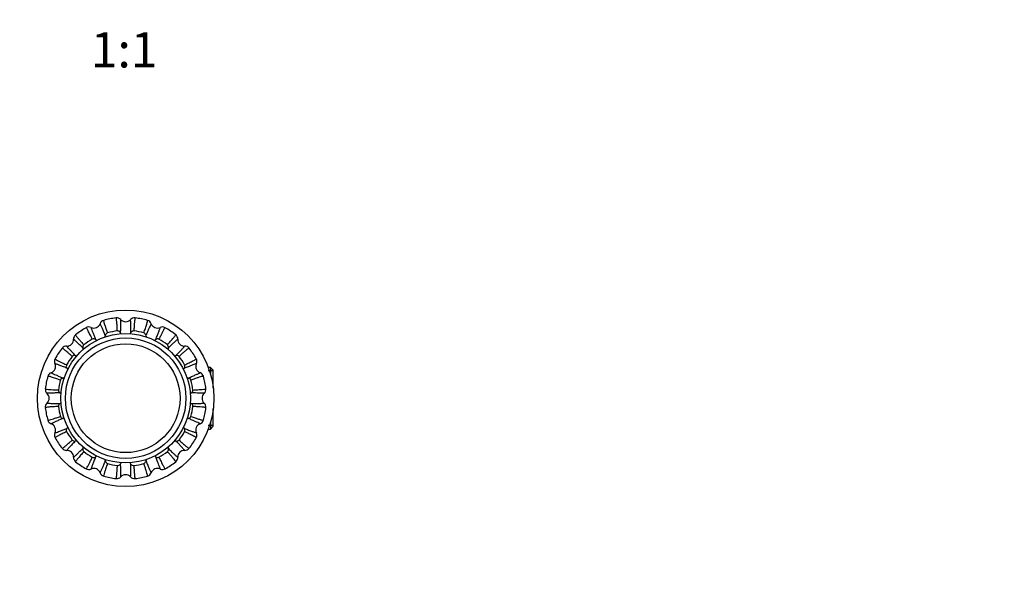
# Paper-space layout 'Layout1' of a CAD drawing. Units: millimetres. Extents: x 0 to 602, y 0 to 829.
# Drawn here: x 268 to 602, y 207 to 398 of the extents above; entities that cross this region are included whole.
import ezdxf
from ezdxf import colors
from ezdxf.entities.mleader import LeaderData, LeaderLine
from ezdxf.enums import TextEntityAlignment as Align
from ezdxf.math import Vec2, Vec3

# ---------------------------------------------------------------- set-up
doc = ezdxf.new("R2010")
doc.units = ezdxf.units.MM
doc.layers.add('DV2_Défaut', color=7, linetype='Continuous')
doc.layers.add('Défaut', color=7, linetype='Continuous')
doc.styles.add('SEACAD_ArialB', font='arialbd.ttf')

# ---------------------------------------------------------------- blocks, each defined once
blk = doc.blocks.new('_DOT')
at = {"color": 0}
blk.add_line((0, 0), (-1, 0), dxfattribs=at)
at = {"color": 0, "const_width": 0.333}
blk.add_lwpolyline([(-0.1665, 0, 1), (0.1665, 0, 1)], format="xyb", close=True, dxfattribs=at)
blk = doc.blocks.new('SE1')
at = {"layer": 'DV2_Défaut', "color": 7, "linetype": 'Continuous'}
for p, q in [((332.5, 280.07), (331.8, 280.07)), ((333.5, 278.89), (331.8, 278.89)), ((332.5, 280.07), (332.5, 277.97)), ((333.5, 279.07), (332.5, 280.07)), ((333.5, 273.03), (333.5, 279.07)), ((333.5, 260.07), (333.5, 266.11)), ((332.5, 261.17), (332.5, 259.07)), ((333.5, 260.26), (331.8, 260.26)), ((331.8, 259.07), (332.5, 259.07)), ((332.5, 259.07), (333.5, 260.07))]:
    blk.add_line(p, q, dxfattribs=at)
for radius in [30, 22, 20.5, 18.5, 18.5]:
    blk.add_circle((303.7, 269.57), radius, dxfattribs=at)
for centre, radius, start, end in [((292.89, 295.67), 2.25, 245.5707, 339.5324), ((296.73, 294.26), 1.85, 105.5702, 159.908), ((303.7, 269.57), 27.5, 96.7606, 105.7417), ((300.68, 295.04), 1.85, 42.5956, 97.4448), ((303.7, 297.82), 2.25, 223.0707, 317.0324), ((306.71, 295.04), 1.85, 83.0702, 137.408), ((303.7, 269.57), 27.5, 74.2602, 83.2413), ((310.66, 294.26), 1.85, 20.0956, 74.9448), ((314.51, 295.67), 2.25, 200.5707, 294.5324), ((303.7, 269.57), 27.5, 119.2594, 128.2413), ((291.17, 291.95), 1.85, 65.0956, 119.9448), ((297.83, 290.81), 1.01, 107.2808, 173.6446), ((303.7, 269.57), 23.05, 96.9698, 105.5353), ((301, 291.44), 1.01, 28.8245, 95.5933), ((306.4, 291.44), 1.01, 84.7808, 151.1446), ((303.7, 269.57), 23.05, 74.4698, 83.0353), ((309.57, 290.81), 1.01, 6.3245, 73.0933), ((316.23, 291.95), 1.85, 60.5702, 114.908), ((303.7, 269.57), 27.5, 51.7597, 60.7414), ((283.72, 289.55), 2.25, 268.0707, 2.0324), ((287.82, 289.71), 1.85, 128.0702, 182.408), ((303.7, 269.57), 23.05, 119.4698, 128.0353), ((292.83, 288.74), 1.01, 51.3245, 118.0933), ((314.56, 288.74), 1.01, 62.2808, 128.6446), ((303.7, 269.57), 23.05, 51.9698, 60.5353), ((319.58, 289.71), 1.85, 357.5956, 52.4448), ((323.67, 289.55), 2.25, 178.0707, 272.0324), ((303.7, 269.57), 27.5, 141.7601, 150.7414), ((283.56, 285.45), 1.85, 87.5956, 142.4448), ((290.15, 286.95), 1.01, 129.7808, 196.1446), ((317.25, 286.95), 1.01, 343.8245, 50.5933), ((323.84, 285.45), 1.85, 38.0702, 92.408), ((303.7, 269.57), 27.5, 29.2609, 38.2408), ((277.6, 280.38), 2.25, 290.5707, 24.5324), ((281.32, 282.1), 1.85, 150.5702, 204.908), ((303.7, 269.57), 23.05, 141.9698, 150.5353), ((286.32, 283.13), 1.01, 73.8245, 140.5933), ((321.07, 283.13), 1.01, 39.5877, 106.271), ((303.7, 269.57), 23.05, 29.4698, 38.0353), ((329.8, 280.38), 2.25, 155.5707, 249.5324), ((326.08, 282.1), 1.85, 335.0956, 29.9448), ((279.01, 276.53), 1.85, 110.0956, 164.9448), ((284.53, 280.44), 1.01, 152.2808, 218.6446), ((322.87, 280.44), 1.01, 321.3245, 28.0933), ((328.38, 276.54), 1.85, 15.5702, 69.908), ((303.7, 269.57), 27.5, 164.2604, 173.2415), ((303.7, 269.57), 23.05, 164.4698, 173.0353), ((282.46, 275.45), 1.01, 96.3245, 163.0933), ((324.94, 275.44), 1.01, 17.2808, 83.6446), ((303.7, 269.57), 23.05, 6.9698, 15.5353), ((303.7, 269.57), 27.5, 6.7603, 15.7414), ((278.23, 272.59), 1.85, 173.0702, 227.408), ((275.45, 269.57), 2.25, 313.0707, 47.0324), ((281.83, 272.28), 1.01, 174.7808, 241.1446), ((325.57, 272.27), 1.01, 298.8245, 5.5933), ((331.95, 269.57), 2.25, 133.0707, 227.0324), ((329.17, 272.59), 1.85, 312.5956, 7.4448), ((278.23, 266.56), 1.85, 132.5956, 187.4448), ((329.17, 266.56), 1.85, 352.5552, 47.4044), ((303.7, 269.57), 27.5, 186.7614, 195.7411), ((281.83, 266.87), 1.01, 118.8245, 185.5933), ((303.7, 269.57), 23.05, 186.9698, 195.5353), ((303.7, 269.57), 23.05, 344.4626, 353.0362), ((325.58, 266.87), 1, 354.1477, 61.4834), ((303.7, 269.57), 27.5, 344.2593, 353.242), ((279.01, 262.61), 1.85, 195.5702, 249.908), ((282.46, 263.7), 1.01, 197.2808, 263.6446), ((324.93, 263.71), 1.02, 276.6915, 342.3589), ((328.38, 262.61), 1.85, 290.092, 344.4298), ((277.6, 258.76), 2.25, 335.5707, 69.5324), ((281.32, 257.04), 1.85, 155.0956, 209.9448), ((284.52, 258.71), 1.01, 141.3245, 208.0933), ((303.7, 269.57), 23.05, 209.4698, 218.0353), ((303.7, 269.57), 23.05, 321.9698, 330.5353), ((322.87, 258.71), 1.01, 332.2808, 38.6446), ((329.8, 258.76), 2.25, 110.5707, 204.5324), ((326.08, 257.04), 1.85, 330.5702, 24.908), ((303.7, 269.57), 27.5, 209.2599, 218.2414), ((286.32, 256.02), 1.01, 219.7808, 286.1446), ((321.07, 256.02), 1.01, 253.8245, 320.5933), ((303.7, 269.57), 27.5, 321.7606, 330.7417), ((283.56, 253.69), 1.85, 218.0702, 272.408), ((283.72, 249.6), 2.25, 358.0707, 92.0324), ((290.14, 252.2), 1.01, 163.8245, 230.5933), ((303.7, 269.57), 23.05, 231.9698, 240.5353), ((303.7, 269.57), 23.05, 299.4698, 308.0353), ((317.25, 252.2), 1.01, 309.7808, 16.1446), ((323.67, 249.6), 2.25, 88.0707, 182.0324), ((323.84, 253.69), 1.85, 267.5956, 322.4448), ((287.82, 249.43), 1.85, 177.5956, 232.4448), ((303.7, 269.57), 27.5, 231.7603, 240.7414), ((292.83, 250.4), 1.01, 242.2808, 308.6446), ((297.82, 248.33), 1.01, 186.3245, 253.0933), ((309.57, 248.33), 1.01, 287.2808, 353.6446), ((314.56, 250.4), 1.01, 231.3245, 298.0933), ((303.7, 269.57), 27.5, 299.2602, 308.2413), ((319.58, 249.43), 1.85, 308.0702, 2.408), ((291.17, 247.19), 1.85, 240.5702, 294.908), ((292.89, 243.47), 2.25, 20.5707, 114.5324), ((303.7, 269.57), 23.05, 254.4698, 263.0353), ((300.99, 247.7), 1.01, 264.7808, 331.1446), ((306.4, 247.7), 1.01, 208.8245, 275.5933), ((303.7, 269.57), 23.05, 276.9698, 285.5353), ((314.51, 243.47), 2.25, 65.5707, 159.5324), ((316.23, 247.19), 1.85, 245.0956, 299.9448), ((296.74, 244.89), 1.85, 200.0956, 254.9448), ((303.7, 269.57), 27.5, 254.2609, 263.2409), ((300.68, 244.1), 1.85, 263.0702, 317.408), ((303.7, 241.32), 2.25, 43.0707, 137.0324), ((306.71, 244.1), 1.85, 222.5956, 277.4448), ((303.7, 269.57), 27.5, 276.7597, 285.7414), ((310.66, 244.89), 1.85, 285.5702, 339.908)]:
    blk.add_arc(centre, radius, start, end, dxfattribs=at)
for points, knots in [([(296.82, 290.92), (296.71, 291.18), (296.49, 291.69), (296.18, 292.37), (295.91, 292.99), (295.66, 293.54), (295.45, 294.01), (295.27, 294.39), (295.09, 294.76), (295.01, 294.9), (295, 294.9), (295, 294.9)], [0, 0, 0, 0, 0.099093, 0.200605, 0.304535, 0.410878, 0.519634, 0.6308, 0.744374, 0.964173, 1, 1, 1, 1]), ([(296.24, 296.04), (296.2, 296.03), (296.21, 295.82), (296.41, 295.08), (296.7, 294.18), (297.06, 293.09), (297.37, 292.21), (297.53, 291.78)], [0, 0, 0, 0, 0.286327, 0.47801, 0.660836, 0.834826, 1, 1, 1, 1]), ([(300.9, 292.45), (300.88, 292.74), (300.85, 293.33), (300.78, 294.47), (300.69, 295.69), (300.58, 296.66), (300.5, 296.89), (300.46, 296.88)], [0, 0, 0, 0, 0.103096, 0.210814, 0.461589, 0.720977, 1, 1, 1, 1]), ([(302.04, 296.3), (302.04, 296.3), (302.03, 296.3), (302.02, 296.23), (302, 295.99), (301.97, 295.47), (301.94, 294.54), (301.91, 293.38), (301.89, 292.41), (301.88, 291.93)], [0, 0, 0, 0, 0.035867, 0.145587, 0.255793, 0.452915, 0.642666, 0.825032, 1, 1, 1, 1]), ([(305.52, 291.93), (305.51, 292.21), (305.5, 292.76), (305.48, 293.51), (305.46, 294.19), (305.44, 294.8), (305.43, 295.31), (305.41, 295.73), (305.39, 296.14), (305.37, 296.29), (305.35, 296.3), (305.35, 296.3)], [0, 0, 0, 0, 0.099093, 0.200605, 0.304535, 0.410878, 0.519634, 0.6308, 0.744374, 0.964173, 1, 1, 1, 1]), ([(306.93, 296.88), (306.89, 296.89), (306.83, 296.68), (306.73, 295.92), (306.65, 294.99), (306.57, 293.84), (306.52, 292.91), (306.49, 292.45)], [0, 0, 0, 0, 0.2863274, 0.4780103, 0.660836, 0.8348264, 1, 1, 1, 1]), ([(309.86, 291.78), (309.96, 292.05), (310.16, 292.61), (310.53, 293.69), (310.92, 294.85), (311.18, 295.8), (311.2, 296.03), (311.16, 296.04)], [0, 0, 0, 0, 0.103096, 0.210814, 0.461589, 0.720977, 1, 1, 1, 1]), ([(312.4, 294.9), (312.4, 294.9), (312.39, 294.9), (312.35, 294.84), (312.24, 294.63), (312.01, 294.16), (311.63, 293.32), (311.16, 292.25), (310.77, 291.36), (310.57, 290.92)], [0, 0, 0, 0, 0.0358668, 0.1455865, 0.2557928, 0.4529152, 0.6426658, 0.8250319, 1, 1, 1, 1]), ([(292.36, 289.63), (292.23, 289.9), (291.98, 290.43), (291.48, 291.46), (290.92, 292.55), (290.45, 293.41), (290.29, 293.58), (290.26, 293.56)], [0, 0, 0, 0, 0.1030958, 0.2108136, 0.4615892, 0.7209774, 1, 1, 1, 1]), ([(291.94, 293.63), (291.94, 293.63), (291.93, 293.62), (291.95, 293.56), (292.02, 293.33), (292.19, 292.84), (292.52, 291.97), (292.94, 290.89), (293.29, 289.98), (293.46, 289.53)], [0, 0, 0, 0, 0.035867, 0.145587, 0.255793, 0.452915, 0.642666, 0.825032, 1, 1, 1, 1]), ([(313.93, 289.53), (314.03, 289.79), (314.24, 290.31), (314.51, 291.01), (314.75, 291.64), (314.96, 292.21), (315.15, 292.69), (315.29, 293.08), (315.42, 293.47), (315.47, 293.62), (315.46, 293.63), (315.45, 293.63)], [0, 0, 0, 0, 0.099093, 0.200605, 0.304535, 0.410878, 0.519634, 0.6308, 0.744374, 0.964173, 1, 1, 1, 1]), ([(317.14, 293.56), (317.1, 293.58), (316.96, 293.42), (316.58, 292.76), (316.15, 291.92), (315.64, 290.9), (315.23, 290.05), (315.04, 289.64)], [0, 0, 0, 0, 0.286327, 0.47801, 0.660836, 0.834826, 1, 1, 1, 1]), ([(289.17, 286.67), (288.97, 286.86), (288.57, 287.24), (288.03, 287.76), (287.54, 288.23), (287.1, 288.64), (286.72, 289), (286.41, 289.28), (286.11, 289.55), (285.98, 289.65), (285.97, 289.64), (285.97, 289.64)], [0, 0, 0, 0, 0.099093, 0.2006054, 0.3045347, 0.4108785, 0.5196344, 0.6308001, 0.7443737, 0.9641733, 1, 1, 1, 1]), ([(286.68, 291.17), (286.64, 291.15), (286.74, 290.95), (287.21, 290.35), (287.81, 289.63), (288.56, 288.76), (289.19, 288.07), (289.5, 287.73)], [0, 0, 0, 0, 0.286327, 0.47801, 0.660836, 0.834826, 1, 1, 1, 1]), ([(317.89, 287.73), (318.09, 287.94), (318.49, 288.38), (319.24, 289.24), (320.04, 290.17), (320.65, 290.94), (320.75, 291.15), (320.72, 291.17)], [0, 0, 0, 0, 0.103096, 0.210814, 0.461589, 0.720977, 1, 1, 1, 1]), ([(321.43, 289.64), (321.42, 289.64), (321.42, 289.64), (321.36, 289.61), (321.18, 289.45), (320.79, 289.1), (320.11, 288.47), (319.27, 287.67), (318.57, 287), (318.22, 286.67)], [0, 0, 0, 0, 0.035867, 0.145587, 0.255793, 0.452915, 0.642666, 0.825032, 1, 1, 1, 1]), ([(285.54, 283.77), (285.33, 283.97), (284.89, 284.36), (284.03, 285.11), (283.1, 285.92), (282.33, 286.52), (282.12, 286.62), (282.1, 286.59)], [0, 0, 0, 0, 0.103096, 0.210814, 0.461589, 0.720977, 1, 1, 1, 1]), ([(283.63, 287.3), (283.63, 287.3), (283.63, 287.29), (283.66, 287.24), (283.82, 287.05), (284.17, 286.67), (284.8, 285.99), (285.6, 285.14), (286.27, 284.44), (286.6, 284.1)], [0, 0, 0, 0, 0.035867, 0.145587, 0.255793, 0.452915, 0.642666, 0.825032, 1, 1, 1, 1]), ([(320.79, 284.1), (320.98, 284.3), (321.37, 284.7), (321.89, 285.24), (322.36, 285.73), (322.77, 286.17), (323.12, 286.55), (323.4, 286.86), (323.68, 287.16), (323.77, 287.29), (323.77, 287.3), (323.76, 287.3)], [0, 0, 0, 0, 0.09908, 0.200594, 0.304525, 0.41087, 0.519628, 0.630795, 0.74437, 0.964173, 1, 1, 1, 1]), ([(325.3, 286.59), (325.27, 286.63), (325.08, 286.53), (324.47, 286.06), (323.75, 285.46), (322.89, 284.71), (322.19, 284.08), (321.85, 283.77)], [0, 0, 0, 0, 0.286336, 0.478025, 0.660857, 0.834853, 1, 1, 1, 1]), ([(283.74, 279.81), (283.48, 279.91), (282.96, 280.11), (282.26, 280.38), (281.63, 280.62), (281.06, 280.84), (280.58, 281.02), (280.19, 281.16), (279.8, 281.3), (279.65, 281.34), (279.64, 281.33), (279.64, 281.33)], [0, 0, 0, 0, 0.099093, 0.200605, 0.304535, 0.410878, 0.519634, 0.6308, 0.744374, 0.964173, 1, 1, 1, 1]), ([(279.71, 283.01), (279.69, 282.98), (279.85, 282.84), (280.51, 282.46), (281.35, 282.02), (282.37, 281.51), (283.22, 281.11), (283.63, 280.91)], [0, 0, 0, 0, 0.286327, 0.47801, 0.660836, 0.834826, 1, 1, 1, 1]), ([(327.75, 281.33), (327.76, 281.33), (327.75, 281.34), (327.69, 281.32), (327.45, 281.25), (326.96, 281.08), (326.1, 280.75), (325.01, 280.33), (324.1, 279.98), (323.66, 279.81)], [0, 0, 0, 0, 0.035867, 0.145587, 0.255793, 0.452915, 0.642666, 0.825032, 1, 1, 1, 1]), ([(323.76, 280.91), (324.03, 281.04), (324.56, 281.29), (325.58, 281.79), (326.68, 282.35), (327.53, 282.82), (327.71, 282.98), (327.69, 283.01)], [0, 0, 0, 0, 0.103096, 0.210814, 0.461589, 0.720977, 1, 1, 1, 1]), ([(278.37, 278.27), (278.37, 278.27), (278.37, 278.26), (278.43, 278.23), (278.64, 278.11), (279.11, 277.89), (279.95, 277.51), (281.02, 277.03), (281.91, 276.64), (282.35, 276.45)], [0, 0, 0, 0, 0.035867, 0.145587, 0.255793, 0.452915, 0.642666, 0.825032, 1, 1, 1, 1]), ([(325.05, 276.45), (325.3, 276.56), (325.81, 276.78), (326.5, 277.09), (327.12, 277.36), (327.67, 277.61), (328.14, 277.82), (328.52, 278), (328.89, 278.18), (329.02, 278.26), (329.02, 278.27), (329.02, 278.27)], [0, 0, 0, 0, 0.099093, 0.200605, 0.304535, 0.410878, 0.519634, 0.6308, 0.744374, 0.964173, 1, 1, 1, 1]), ([(281.49, 275.74), (281.22, 275.84), (280.66, 276.04), (279.58, 276.41), (278.42, 276.79), (277.47, 277.06), (277.24, 277.07), (277.23, 277.03)], [0, 0, 0, 0, 0.103096, 0.210814, 0.461589, 0.720977, 1, 1, 1, 1]), ([(330.17, 277.03), (330.15, 277.07), (329.94, 277.06), (329.2, 276.86), (328.3, 276.57), (327.22, 276.21), (326.33, 275.9), (325.9, 275.74)], [0, 0, 0, 0, 0.286327, 0.47801, 0.660836, 0.834826, 1, 1, 1, 1]), ([(276.39, 272.81), (276.38, 272.77), (276.59, 272.7), (277.35, 272.6), (278.28, 272.52), (279.43, 272.44), (280.36, 272.39), (280.82, 272.37)], [0, 0, 0, 0, 0.286327, 0.47801, 0.660836, 0.834826, 1, 1, 1, 1]), ([(281.34, 271.39), (281.06, 271.38), (280.51, 271.37), (279.76, 271.36), (279.08, 271.34), (278.47, 271.32), (277.96, 271.3), (277.54, 271.28), (277.13, 271.26), (276.98, 271.24), (276.97, 271.23), (276.97, 271.23)], [0, 0, 0, 0, 0.099093, 0.200605, 0.304535, 0.410878, 0.519634, 0.6308, 0.744374, 0.964173, 1, 1, 1, 1]), ([(330.42, 271.23), (330.42, 271.23), (330.42, 271.24), (330.36, 271.25), (330.12, 271.27), (329.6, 271.3), (328.67, 271.33), (327.51, 271.36), (326.53, 271.38), (326.06, 271.39)], [0, 0, 0, 0, 0.035867, 0.145587, 0.255793, 0.452915, 0.642666, 0.825032, 1, 1, 1, 1]), ([(326.57, 272.37), (326.87, 272.39), (327.46, 272.42), (328.59, 272.49), (329.82, 272.58), (330.79, 272.69), (331.01, 272.77), (331.01, 272.81)], [0, 0, 0, 0, 0.103096, 0.210814, 0.461589, 0.720977, 1, 1, 1, 1]), ([(276.97, 267.92), (276.97, 267.92), (276.97, 267.91), (277.04, 267.9), (277.28, 267.87), (277.8, 267.85), (278.73, 267.82), (279.89, 267.79), (280.86, 267.76), (281.34, 267.75)], [0, 0, 0, 0, 0.035867, 0.145587, 0.255793, 0.452915, 0.642666, 0.825032, 1, 1, 1, 1]), ([(326.06, 267.75), (326.33, 267.76), (326.89, 267.77), (327.64, 267.79), (328.32, 267.81), (328.92, 267.82), (329.44, 267.84), (329.86, 267.86), (330.26, 267.88), (330.42, 267.9), (330.42, 267.92), (330.42, 267.92)], [0, 0, 0, 0, 0.099093, 0.200606, 0.304535, 0.410879, 0.519635, 0.630801, 0.744374, 0.964174, 1, 1, 1, 1]), ([(280.82, 266.77), (280.53, 266.76), (279.94, 266.73), (278.8, 266.66), (277.58, 266.57), (276.61, 266.45), (276.38, 266.38), (276.39, 266.34)], [0, 0, 0, 0, 0.1030958, 0.2108136, 0.4615892, 0.7209774, 1, 1, 1, 1]), ([(331.01, 266.34), (331.01, 266.38), (330.82, 266.44), (330.07, 266.54), (329.13, 266.62), (327.98, 266.7), (327.04, 266.75), (326.57, 266.77)], [0, 0, 0, 0, 0.278996, 0.472881, 0.657667, 0.833378, 1, 1, 1, 1]), ([(277.23, 262.11), (277.24, 262.07), (277.45, 262.09), (278.19, 262.29), (279.09, 262.57), (280.18, 262.94), (281.06, 263.25), (281.49, 263.4)], [0, 0, 0, 0, 0.286327, 0.47801, 0.660836, 0.834826, 1, 1, 1, 1]), ([(282.35, 262.7), (282.09, 262.58), (281.58, 262.36), (280.9, 262.06), (280.28, 261.78), (279.73, 261.53), (279.26, 261.32), (278.88, 261.14), (278.51, 260.97), (278.37, 260.89), (278.37, 260.87), (278.37, 260.87)], [0, 0, 0, 0, 0.099093, 0.200605, 0.304535, 0.410878, 0.519634, 0.6308, 0.744374, 0.964173, 1, 1, 1, 1]), ([(329.02, 260.87), (329.02, 260.87), (329.02, 260.88), (328.97, 260.92), (328.75, 261.03), (328.28, 261.25), (327.44, 261.64), (326.38, 262.11), (325.49, 262.5), (325.05, 262.7)], [0, 0, 0, 0, 0.035867, 0.145587, 0.255793, 0.452916, 0.642666, 0.825032, 1, 1, 1, 1]), ([(325.9, 263.4), (326.15, 263.31), (326.65, 263.13), (327.34, 262.9), (327.97, 262.68), (328.54, 262.5), (329.05, 262.34), (329.47, 262.22), (329.98, 262.09), (330.15, 262.07), (330.17, 262.11)], [0, 0, 0, 0, 0.093001, 0.188982, 0.287947, 0.389899, 0.494843, 0.602782, 0.713721, 1, 1, 1, 1]), ([(279.64, 257.82), (279.64, 257.81), (279.65, 257.81), (279.71, 257.82), (279.94, 257.89), (280.43, 258.07), (281.3, 258.39), (282.38, 258.81), (283.29, 259.16), (283.74, 259.34)], [0, 0, 0, 0, 0.035867, 0.145587, 0.255793, 0.452915, 0.642666, 0.825032, 1, 1, 1, 1]), ([(283.63, 258.23), (283.37, 258.11), (282.84, 257.85), (281.81, 257.35), (280.72, 256.8), (279.86, 256.32), (279.69, 256.17), (279.71, 256.13)], [0, 0, 0, 0, 0.103096, 0.210814, 0.461589, 0.720977, 1, 1, 1, 1]), ([(323.66, 259.34), (323.92, 259.24), (324.44, 259.03), (325.13, 258.76), (325.77, 258.52), (326.33, 258.31), (326.82, 258.12), (327.21, 257.98), (327.6, 257.85), (327.75, 257.8), (327.76, 257.81), (327.75, 257.82)], [0, 0, 0, 0, 0.099093, 0.2006054, 0.3045347, 0.4108785, 0.5196344, 0.6308001, 0.7443737, 0.9641733, 1, 1, 1, 1]), ([(327.69, 256.13), (327.71, 256.17), (327.55, 256.31), (326.88, 256.69), (326.05, 257.12), (325.02, 257.63), (324.18, 258.04), (323.76, 258.23)], [0, 0, 0, 0, 0.286327, 0.47801, 0.660836, 0.834826, 1, 1, 1, 1]), ([(282.1, 252.55), (282.12, 252.52), (282.32, 252.62), (282.92, 253.08), (283.64, 253.69), (284.51, 254.44), (285.2, 255.07), (285.54, 255.37)], [0, 0, 0, 0, 0.286327, 0.47801, 0.660836, 0.834826, 1, 1, 1, 1]), ([(286.6, 255.05), (286.41, 254.85), (286.03, 254.45), (285.51, 253.91), (285.04, 253.41), (284.63, 252.97), (284.27, 252.6), (283.99, 252.29), (283.72, 251.98), (283.62, 251.86), (283.63, 251.85), (283.63, 251.84)], [0, 0, 0, 0, 0.099093, 0.200605, 0.304535, 0.410878, 0.519634, 0.6308, 0.744374, 0.964173, 1, 1, 1, 1]), ([(323.76, 251.84), (323.77, 251.85), (323.77, 251.85), (323.73, 251.91), (323.58, 252.09), (323.23, 252.48), (322.6, 253.16), (321.8, 254), (321.12, 254.7), (320.79, 255.05)], [0, 0, 0, 0, 0.035867, 0.145587, 0.255793, 0.452915, 0.642666, 0.825032, 1, 1, 1, 1]), ([(321.85, 255.38), (322.07, 255.18), (322.51, 254.78), (323.36, 254.03), (324.29, 253.23), (325.06, 252.62), (325.27, 252.52), (325.3, 252.55)], [0, 0, 0, 0, 0.103096, 0.210814, 0.461589, 0.720977, 1, 1, 1, 1]), ([(285.97, 249.51), (285.97, 249.5), (285.98, 249.5), (286.03, 249.54), (286.22, 249.69), (286.6, 250.04), (287.28, 250.67), (288.12, 251.47), (288.83, 252.15), (289.17, 252.48)], [0, 0, 0, 0, 0.035867, 0.145587, 0.255793, 0.452915, 0.642666, 0.825032, 1, 1, 1, 1]), ([(289.5, 251.42), (289.3, 251.2), (288.91, 250.76), (288.16, 249.91), (287.35, 248.98), (286.75, 248.21), (286.64, 248), (286.68, 247.97)], [0, 0, 0, 0, 0.1030958, 0.2108136, 0.4615892, 0.7209774, 1, 1, 1, 1]), ([(320.72, 247.97), (320.75, 248), (320.65, 248.19), (320.19, 248.8), (319.58, 249.52), (318.83, 250.38), (318.2, 251.08), (317.9, 251.42)], [0, 0, 0, 0, 0.286327, 0.47801, 0.660836, 0.834826, 1, 1, 1, 1]), ([(318.22, 252.48), (318.42, 252.29), (318.82, 251.9), (319.36, 251.38), (319.86, 250.91), (320.3, 250.5), (320.67, 250.15), (320.98, 249.87), (321.29, 249.59), (321.41, 249.5), (321.42, 249.5), (321.43, 249.51)], [0, 0, 0, 0, 0.099093, 0.200605, 0.304535, 0.410878, 0.519634, 0.6308, 0.744374, 0.964173, 1, 1, 1, 1]), ([(290.26, 245.58), (290.29, 245.56), (290.43, 245.72), (290.81, 246.39), (291.25, 247.22), (291.76, 248.25), (292.16, 249.09), (292.36, 249.51)], [0, 0, 0, 0, 0.286327, 0.47801, 0.660836, 0.834826, 1, 1, 1, 1]), ([(293.46, 249.61), (293.36, 249.35), (293.16, 248.83), (292.89, 248.14), (292.64, 247.5), (292.43, 246.94), (292.25, 246.45), (292.11, 246.06), (291.97, 245.67), (291.93, 245.52), (291.94, 245.51), (291.94, 245.52)], [0, 0, 0, 0, 0.099093, 0.2006054, 0.3045347, 0.4108785, 0.5196344, 0.6308001, 0.7443737, 0.9641733, 1, 1, 1, 1]), ([(295, 244.25), (295, 244.25), (295.01, 244.25), (295.04, 244.3), (295.16, 244.52), (295.38, 244.99), (295.76, 245.83), (296.24, 246.89), (296.63, 247.78), (296.82, 248.22)], [0, 0, 0, 0, 0.035867, 0.145587, 0.255793, 0.452915, 0.642666, 0.825032, 1, 1, 1, 1]), ([(310.57, 248.22), (310.69, 247.97), (310.91, 247.46), (311.21, 246.77), (311.49, 246.15), (311.74, 245.6), (311.95, 245.13), (312.13, 244.75), (312.3, 244.38), (312.38, 244.25), (312.4, 244.25), (312.4, 244.25)], [0, 0, 0, 0, 0.099093, 0.200605, 0.304535, 0.410878, 0.519634, 0.6308, 0.744374, 0.964173, 1, 1, 1, 1]), ([(315.45, 245.52), (315.46, 245.51), (315.46, 245.52), (315.45, 245.58), (315.38, 245.82), (315.2, 246.31), (314.88, 247.17), (314.46, 248.26), (314.11, 249.17), (313.93, 249.61)], [0, 0, 0, 0, 0.035867, 0.145587, 0.255793, 0.452915, 0.642666, 0.825032, 1, 1, 1, 1]), ([(315.04, 249.51), (315.16, 249.24), (315.42, 248.71), (315.92, 247.69), (316.47, 246.59), (316.95, 245.74), (317.1, 245.56), (317.14, 245.58)], [0, 0, 0, 0, 0.1030958, 0.2108136, 0.4615892, 0.7209774, 1, 1, 1, 1]), ([(297.53, 247.37), (297.43, 247.09), (297.23, 246.53), (296.86, 245.46), (296.48, 244.29), (296.21, 243.35), (296.2, 243.12), (296.24, 243.1)], [0, 0, 0, 0, 0.103096, 0.210814, 0.461589, 0.720977, 1, 1, 1, 1]), ([(300.46, 242.26), (300.5, 242.26), (300.57, 242.46), (300.67, 243.22), (300.75, 244.16), (300.83, 245.3), (300.88, 246.24), (300.9, 246.7)], [0, 0, 0, 0, 0.286327, 0.47801, 0.660836, 0.834826, 1, 1, 1, 1]), ([(301.88, 247.21), (301.89, 246.94), (301.9, 246.38), (301.91, 245.63), (301.93, 244.95), (301.95, 244.35), (301.97, 243.83), (301.99, 243.41), (302.01, 243.01), (302.03, 242.85), (302.04, 242.85), (302.04, 242.85)], [0, 0, 0, 0, 0.099093, 0.200605, 0.304535, 0.410878, 0.519634, 0.6308, 0.744374, 0.964173, 1, 1, 1, 1]), ([(305.35, 242.85), (305.35, 242.85), (305.36, 242.85), (305.37, 242.91), (305.4, 243.15), (305.42, 243.67), (305.45, 244.6), (305.48, 245.76), (305.51, 246.74), (305.52, 247.21)], [0, 0, 0, 0, 0.035867, 0.145587, 0.255793, 0.452915, 0.642666, 0.825032, 1, 1, 1, 1]), ([(306.5, 246.7), (306.51, 246.4), (306.54, 245.81), (306.61, 244.68), (306.7, 243.45), (306.82, 242.48), (306.89, 242.26), (306.93, 242.26)], [0, 0, 0, 0, 0.103096, 0.210814, 0.461589, 0.720977, 1, 1, 1, 1]), ([(311.16, 243.1), (311.2, 243.12), (311.18, 243.33), (310.98, 244.07), (310.7, 244.96), (310.33, 246.05), (310.02, 246.94), (309.87, 247.37)], [0, 0, 0, 0, 0.2863274, 0.4780103, 0.660836, 0.8348264, 1, 1, 1, 1])]:
    blk.add_open_spline(points, degree=3, knots=knots, dxfattribs=at)
for points in [[(301.88, 291.93), (301.97, 291.78), (302.08, 291.63), (302.21, 291.5)], [(305.2, 291.52), (305.32, 291.64), (305.43, 291.78), (305.52, 291.93)], [(293.46, 289.53), (293.6, 289.43), (293.76, 289.34), (293.92, 289.26)], [(296.68, 290.4), (296.75, 290.57), (296.79, 290.75), (296.82, 290.92)], [(310.57, 290.92), (310.6, 290.75), (310.65, 290.57), (310.71, 290.4)], [(313.48, 289.27), (313.64, 289.34), (313.79, 289.43), (313.93, 289.53)], [(289.25, 286.13), (289.24, 286.31), (289.22, 286.49), (289.17, 286.67)], [(318.22, 286.67), (318.18, 286.5), (318.16, 286.32), (318.15, 286.15)], [(286.6, 284.1), (286.77, 284.06), (286.94, 284.03), (287.11, 284.02)], [(320.26, 284.02), (320.44, 284.03), (320.62, 284.05), (320.79, 284.1)], [(284.01, 279.35), (283.94, 279.51), (283.84, 279.66), (283.74, 279.81)], [(323.66, 279.81), (323.56, 279.67), (323.47, 279.52), (323.39, 279.36)], [(282.35, 276.45), (282.52, 276.48), (282.7, 276.52), (282.86, 276.58)], [(324.53, 276.59), (324.7, 276.52), (324.87, 276.48), (325.05, 276.45)], [(281.76, 271.07), (281.63, 271.19), (281.49, 271.3), (281.34, 271.39)], [(326.06, 271.39), (325.9, 271.3), (325.76, 271.19), (325.63, 271.07)], [(281.34, 267.75), (281.49, 267.85), (281.64, 267.95), (281.77, 268.08)], [(325.62, 268.08), (325.75, 267.96), (325.9, 267.85), (326.06, 267.75)], [(282.85, 262.56), (282.69, 262.63), (282.52, 262.67), (282.35, 262.7)], [(325.05, 262.7), (324.87, 262.67), (324.7, 262.62), (324.53, 262.56)], [(283.74, 259.34), (283.84, 259.48), (283.94, 259.64), (284.01, 259.81)], [(323.38, 259.8), (323.46, 259.64), (323.55, 259.48), (323.66, 259.34)], [(287.14, 255.12), (286.96, 255.12), (286.78, 255.09), (286.6, 255.05)], [(320.79, 255.05), (320.62, 255.09), (320.44, 255.12), (320.25, 255.12)], [(289.17, 252.48), (289.22, 252.65), (289.24, 252.83), (289.24, 253.01)], [(318.15, 253), (318.15, 252.82), (318.18, 252.65), (318.22, 252.48)], [(293.93, 249.88), (293.76, 249.81), (293.61, 249.72), (293.46, 249.61)], [(296.82, 248.22), (296.8, 248.39), (296.75, 248.56), (296.69, 248.72)], [(310.7, 248.73), (310.64, 248.56), (310.6, 248.39), (310.57, 248.22)], [(313.93, 249.61), (313.79, 249.72), (313.63, 249.81), (313.47, 249.89)], [(302.21, 247.64), (302.08, 247.51), (301.97, 247.37), (301.88, 247.21)], [(305.52, 247.21), (305.42, 247.37), (305.32, 247.51), (305.19, 247.64)]]:
    blk.add_open_spline(points, degree=3, dxfattribs=at)

psp = doc.layouts.get("Layout1")

# ---------------------------------------------------------------- block references
at = {"layer": 'Défaut'}
psp.add_blockref('SE1', (0, 0), dxfattribs=at)

# ---------------------------------------------------------------- texts
at = {"layer": 'Défaut', "color": 7, "linetype": 'Continuous', "style": 'SEACAD_ArialB'}
psp.add_text('1:1', height=12, dxfattribs=at).set_placement((291.83, 394.04), align=Align.TOP_LEFT)

# ---------------------------------------------------------------- leaders
at = {"layer": 'Défaut', "color": 7, "linetype": 'Continuous'}
ml = psp.add_multileader_mtext('Standard', dxfattribs=at)
ml.set_content('{\\pxsm0.9;\\fSolid Edge ISO|b1||i0||c0|p34;\\W1.;24/04/2012\\P}', color=256)
ml.set_leader_properties()
ml.set_arrow_properties(name='DOT')
ml.build(insert=Vec2(0, 0))
ml.multileader.update_dxf_attribs({"leader_type": 0, "dogleg_length": 0, "arrow_head_size": 12})
ctx = ml.context
ctx.base_point, ctx.char_height, ctx.arrow_head_size, ctx.landing_gap_size = Vec3(512.75, 817.96), 12, 12, 4.2
notes = []
notes.append((ctx, [(0, (0, 0, 0), (0, 0), (1, 0), 1, [])]))
ctx.mtext.insert = Vec3(516.95, 824.08)
for ctx, leaders in notes:
    for number, flags, end, landing, length, lines in leaders:
        leader = LeaderData()
        leader.index, (leader.has_last_leader_line, leader.has_dogleg_vector, leader.attachment_direction) = number, flags
        leader.last_leader_point, leader.dogleg_vector, leader.dogleg_length = Vec3(end), Vec3(landing), length
        for number, points, colour, breaks in lines:
            line = LeaderLine()
            line.index, line.vertices, line.color, line.breaks = number, Vec3.list(points), colors.encode_raw_color(colour), breaks
            leader.lines.append(line)
        ctx.leaders.append(leader)

doc.saveas('drawing.dxf')
